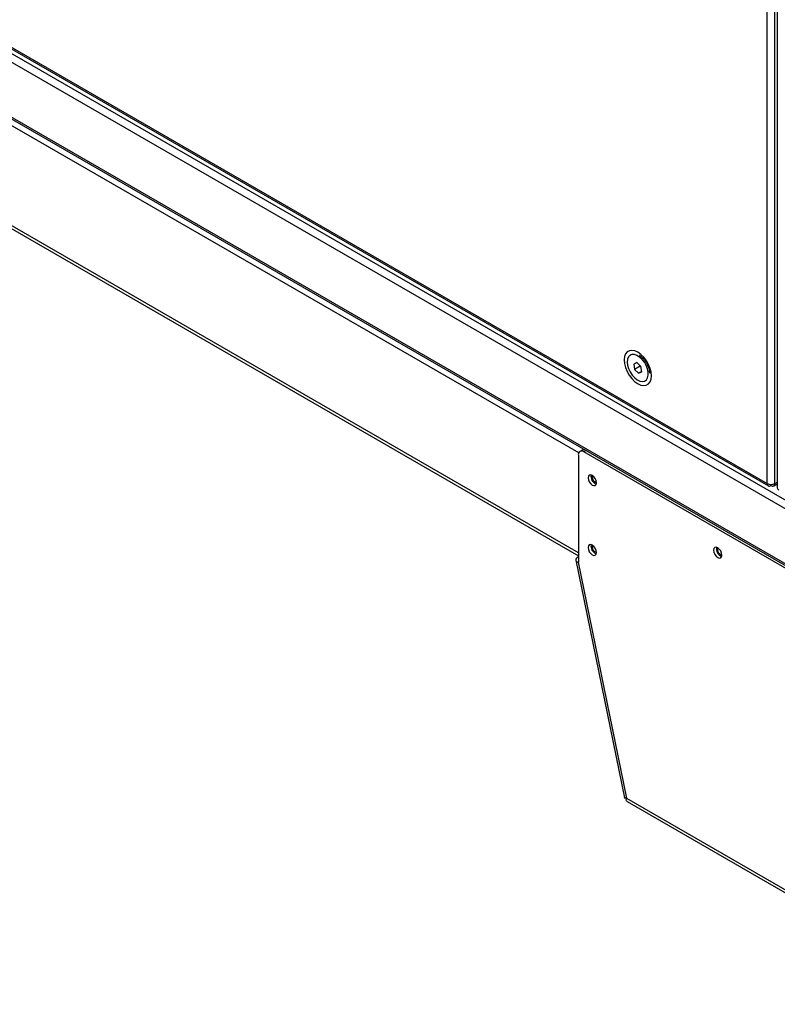
# Model space of a CAD drawing. Extents: x 5 to 297, y -3 to 205.
# Drawn here: x 47 to 56, y 29 to 42 of the extents above; entities that cross this region are included whole.
import ezdxf

# ---------------------------------------------------------------- set-up
doc = ezdxf.new("R2010")
doc.units = 0
doc.layers.get('0').update_dxf_attribs({"linetype": 'CONTINUOUS'})

msp = doc.modelspace()

# ---------------------------------------------------------------- linework, layer by layer
at = {"color": 8, "linetype": 'CONTINUOUS'}
for p, q in [((56.2364, 35.7952), (56.2364, 56.6643)), ((56.3307, 35.7952), (56.3307, 56.547)), ((53.8445, 36.1826), (30.5877, 49.6084)), ((53.8398, 34.917), (30.5877, 48.3401)), ((53.9377, 36.2124), (53.9105, 36.1967)), ((56.3307, 35.7952), (56.363, 35.8139)), ((53.8398, 34.7996), (53.8375, 34.7983))]:
    msp.add_line(p, q, dxfattribs=at)
at = {"color": 7, "linetype": 'CONTINUOUS'}
for p, q in [((56.363, 56.5149), (56.363, 35.7381)), ((28.5489, 51.7789), (56.2364, 35.7952)), ((28.5627, 51.7484), (56.2502, 35.7647)), ((82.6662, 20.3471), (28.5489, 51.5884)), ((82.7083, 20.4317), (28.6011, 51.6671)), ((82.6662, 19.6504), (28.5489, 50.8916)), ((28.5627, 50.8611), (82.68, 19.6198)), ((30.5877, 48.3017), (53.8398, 34.8786)), ((54.5148, 37.4328), (54.4994, 37.4239)), ((54.5826, 37.3287), (54.5419, 37.3105)), ((54.5419, 37.3105), (54.5528, 37.2426)), ((54.6235, 37.2834), (54.5528, 37.2426)), ((54.5528, 37.2426), (54.6045, 37.1929)), ((54.6343, 37.279), (54.5826, 37.3287)), ((54.6224, 37.2904), (54.6235, 37.2834)), ((54.6235, 37.2834), (54.6354, 37.272)), ((54.6452, 37.2111), (54.6343, 37.279)), ((54.6444, 37.216), (54.6045, 37.1929)), ((54.6045, 37.1929), (54.6452, 37.2111)), ((54.6877, 37.0977), (54.7031, 37.1066)), ((53.8958, 36.2221), (53.8605, 36.2017)), ((53.8398, 36.1559), (53.8398, 34.7977)), ((57.3046, 34.2373), (53.9105, 36.1967)), ((56.2802, 35.7699), (56.2802, 35.784)), ((56.2869, 35.7699), (56.2869, 35.784)), ((56.3169, 35.7647), (56.363, 35.7914)), ((53.8066, 34.8218), (54.4233, 31.808)), ((53.8375, 34.7983), (53.8398, 34.7977)), ((53.8375, 34.7983), (54.4506, 31.8022)), ((54.4506, 31.8022), (56.7645, 30.4664)), ((54.4579, 31.7596), (56.8041, 30.4052))]:
    msp.add_line(p, q, dxfattribs=at)
at = {"color": 7, "linetype": 'CONTINUOUS', "flags": 128}
for points in [[(54.595, 37.4596), (54.5565, 37.4772), (54.5199, 37.4839), (54.4869, 37.4795), (54.4593, 37.4641), (54.4384, 37.4385), (54.4253, 37.404), (54.4206, 37.3623), (54.4247, 37.3155), (54.4371, 37.266), (54.4574, 37.2162), (54.4846, 37.1687), (54.5172, 37.1257), (54.5536, 37.0896), (54.592, 37.062), (54.6306, 37.0444), (54.6672, 37.0376), (54.7002, 37.0421), (54.7278, 37.0575), (54.7487, 37.0831), (54.7618, 37.1176), (54.7664, 37.1592), (54.7624, 37.206), (54.75, 37.2556), (54.7296, 37.3053), (54.7025, 37.3529), (54.6699, 37.3958), (54.6335, 37.432), (54.595, 37.4596)], [(54.6202, 37.0947), (54.6519, 37.0889), (54.6798, 37.0938), (54.7023, 37.1093), (54.718, 37.1342), (54.7259, 37.1672), (54.7254, 37.206), (54.7167, 37.2482), (54.7002, 37.2912), (54.677, 37.3324), (54.6486, 37.369), (54.6167, 37.3988), (54.5834, 37.42), (54.5507, 37.4311), (54.5207, 37.4316), (54.4953, 37.4213), (54.476, 37.4009), (54.4641, 37.3717), (54.4604, 37.3356), (54.465, 37.2947), (54.4777, 37.2518), (54.4977, 37.2094), (54.5237, 37.1702), (54.5541, 37.1367), (54.587, 37.111), (54.6202, 37.0947)], [(53.8958, 36.2221), (53.9065, 36.226), (53.9129, 36.2267)], [(54.0696, 35.8055), (54.0655, 35.8312), (54.054, 35.8577), (54.0368, 35.8809), (54.0165, 35.8973), (53.9962, 35.9044), (53.979, 35.901), (53.9675, 35.8878), (53.9635, 35.8667), (53.9675, 35.8409), (53.979, 35.8144), (53.9962, 35.7912), (54.0165, 35.7748), (54.0368, 35.7678), (54.054, 35.7711), (54.0655, 35.7844), (54.0696, 35.8055)], [(54.0696, 34.9209), (54.0655, 34.9466), (54.054, 34.9731), (54.0368, 34.9963), (54.0165, 35.0127), (53.9962, 35.0198), (53.979, 35.0164), (53.9675, 35.0032), (53.9635, 34.9821), (53.9675, 34.9563), (53.979, 34.9298), (53.9962, 34.9066), (54.0165, 34.8902), (54.0368, 34.8832), (54.054, 34.8865), (54.0655, 34.8998), (54.0696, 34.9209)], [(55.6606, 34.887), (55.6565, 34.9128), (55.645, 34.9393), (55.6278, 34.9625), (55.6075, 34.9789), (55.5872, 34.9859), (55.57, 34.9826), (55.5585, 34.9693), (55.5545, 34.9482), (55.5585, 34.9225), (55.57, 34.896), (55.5872, 34.8727), (55.6075, 34.8564), (55.6278, 34.8493), (55.645, 34.8527), (55.6565, 34.8659), (55.6606, 34.887)], [(53.8402, 34.8653), (53.8261, 34.8559), (53.8154, 34.846), (53.8087, 34.8361), (53.8062, 34.8265), (53.808, 34.8176), (53.814, 34.8098), (53.8239, 34.8032), (53.8375, 34.7983)]]:
    msp.add_lwpolyline(points, dxfattribs=at)
at = {"color": 7, "linetype": 'CONTINUOUS'}
for centre, radius, start, end in [((53.8829, 36.1629), 0.0437, 50.79671, 189.21404), ((54.0997, 35.8841), 0.1005, 168.83697, 251.15765), ((54.0812, 35.8734), 0.0666, 160.07702, 259.9176), ((56.2835, 35.8862), 0.1025, 242.60967, 297.39033), ((56.3964, 35.7414), 0.0335, 185.6948, 245.62534), ((54.0997, 34.9995), 0.1005, 168.83697, 251.15765), ((54.0812, 34.9888), 0.0666, 160.07712, 259.9175), ((55.6907, 34.9656), 0.1005, 168.83697, 251.15765), ((55.6722, 34.9549), 0.0666, 160.07712, 259.9175)]:
    msp.add_arc(centre, radius, start, end, dxfattribs=at)
for points, knots in [([(54.6118, 37.4217), (54.6159, 37.4191), (54.628, 37.4116), (54.65, 37.3932), (54.6757, 37.3648), (54.6993, 37.3309), (54.719, 37.2936), (54.733, 37.256), (54.7411, 37.2209), (54.7416, 37.2024), (54.7419, 37.1936)], [0, 0, 0, 0, 0.0679229, 0.1982372, 0.3316334, 0.4677775, 0.6052488, 0.742333, 0.8771825, 1, 1, 1, 1]), ([(54.4506, 31.8022), (54.443, 31.8021), (54.428, 31.8019), (54.425, 31.806), (54.4235, 31.808)], [0, 0, 0, 0, 0.508582, 1, 1, 1, 1]), ([(54.4586, 31.7607), (54.4556, 31.7627), (54.4485, 31.7674), (54.4468, 31.784), (54.4496, 31.7976), (54.4506, 31.8022)], [0, 0, 0, 0, 0.3306115, 0.7735552, 1, 1, 1, 1])]:
    msp.add_open_spline(points, degree=3, knots=knots, dxfattribs=at)
for points in [[(56.2364, 35.7952), (56.2368, 35.7887), (56.2377, 35.7756), (56.2477, 35.7643), (56.2625, 35.7612), (56.2743, 35.767), (56.2802, 35.7699)], [(56.2869, 35.7699), (56.2928, 35.767), (56.3046, 35.7612), (56.3193, 35.7643), (56.3294, 35.7756), (56.3302, 35.7887), (56.3307, 35.7952)]]:
    msp.add_open_spline(points, degree=3, dxfattribs=at)

doc.saveas('drawing.dxf')
